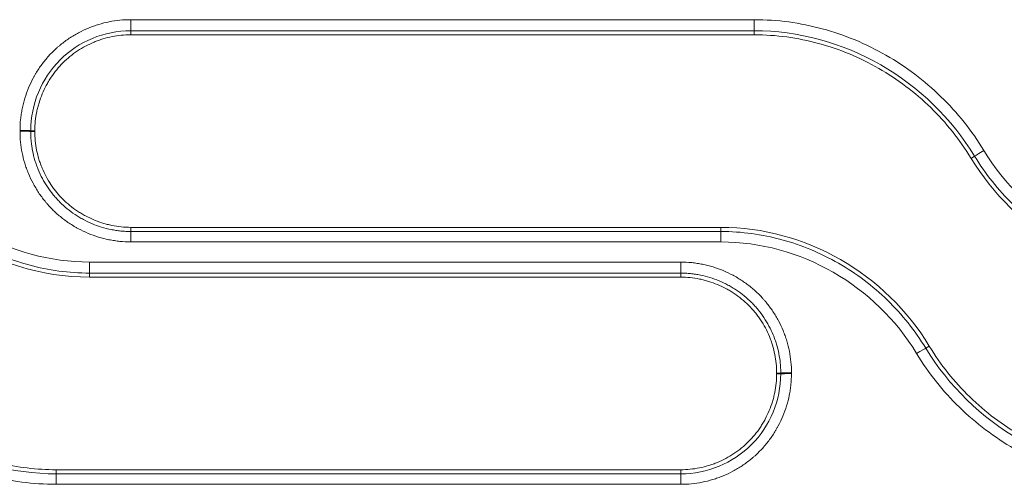
# Model space of a CAD drawing. Units: millimetres. Extents: x 0 to 3750, y 0 to 5000.
# Drawn here: x 1470 to 1516, y 3278 to 3300 of the extents above; entities that cross this region are included whole.
import ezdxf

# ---------------------------------------------------------------- set-up
doc = ezdxf.new("R2010")
doc.units = ezdxf.units.MM
doc.layers.add('Product', color=7, linetype='CONTINUOUS')

msp = doc.modelspace()

# ---------------------------------------------------------------- linework, layer by layer
at = {"layer": 'Product', "linetype": 'Continuous', "lineweight": 13}
for p, q in [((1475.622, 3299.826), (1475.622, 3299.314)), ((1504.555, 3299.314), (1504.555, 3299.826)), ((1475.622, 3299.125), (1475.622, 3299.314)), ((1504.555, 3299.125), (1504.555, 3299.314)), ((1471.172, 3294.675), (1470.98, 3294.674)), ((1471.172, 3294.638), (1470.98, 3294.638)), ((1514.622, 3293.387), (1514.785, 3293.485)), ((1475.622, 3290.188), (1475.622, 3289.994)), ((1475.622, 3289.512), (1475.622, 3289.994)), ((1503.011, 3290.188), (1503.011, 3289.994)), ((1503.011, 3289.994), (1503.011, 3289.512)), ((1501.146, 3288.575), (1473.713, 3288.575)), ((1473.713, 3288.575), (1473.713, 3288.064)), ((1501.146, 3288.064), (1501.146, 3288.575)), ((1473.713, 3287.875), (1473.713, 3288.064)), ((1501.146, 3288.064), (1473.713, 3288.064)), ((1501.146, 3287.875), (1501.146, 3288.064)), ((1473.713, 3287.875), (1501.146, 3287.875)), ((1512.68, 3284.676), (1512.515, 3284.575)), ((1505.596, 3283.425), (1505.788, 3283.424)), ((1505.596, 3283.388), (1505.788, 3283.388)), ((1501.146, 3278.938), (1472.169, 3278.938)), ((1472.169, 3278.938), (1472.169, 3278.745)), ((1501.146, 3278.938), (1501.146, 3278.745)), ((1472.169, 3278.745), (1501.146, 3278.745)), ((1472.169, 3278.745), (1472.169, 3278.261)), ((1501.146, 3278.745), (1501.146, 3278.261)), ((1472.169, 3278.261), (1501.146, 3278.261))]:
    msp.add_line(p, q, dxfattribs=at)
for centre, major_axis, ratio, start_param, end_param in [((1470.484, 3294.672), (-0.5, 0), 0.029562, 3.264009, 4.712389), ((1470.484, 3294.636), (0.5, 0), 0.029552, 0.122412, 1.570796), ((1515.21, 3293.741), (-0.427, -0.26), 0.025045, 4.697168, 6.160974), ((1512.092, 3284.316), (0.427, 0.26), 0.022892, 0.122205, 1.556884), ((1506.284, 3283.423), (0.5, 0), 0.026555, 1.570796, 3.019263), ((1506.284, 3283.386), (-0.5, 0), 0.026545, 4.712389, 6.16086)]:
    msp.add_ellipse(centre, major_axis=major_axis, ratio=ratio, start_param=start_param, end_param=end_param, dxfattribs=at)
for points, knots in [([(1475.622, 3299.826), (1475.452, 3299.826), (1475.284, 3299.817), (1474.951, 3299.784), (1474.62, 3299.735), (1474.296, 3299.655), (1474.056, 3299.582), (1473.976, 3299.556), (1473.857, 3299.513), (1473.817, 3299.499), (1473.738, 3299.468), (1473.699, 3299.453), (1473.503, 3299.372), (1473.351, 3299.3), (1473.055, 3299.142), (1472.912, 3299.056), (1472.633, 3298.87), (1472.498, 3298.77), (1472.334, 3298.637), (1472.302, 3298.609), (1472.238, 3298.554), (1472.206, 3298.526), (1472.112, 3298.441), (1472.051, 3298.383), (1471.872, 3298.205), (1471.648, 3297.956), (1471.449, 3297.687), (1471.309, 3297.477), (1471.264, 3297.406), (1471.199, 3297.297), (1471.178, 3297.261), (1471.136, 3297.187), (1471.116, 3297.15), (1471.017, 3296.963), (1470.945, 3296.811), (1470.816, 3296.502), (1470.76, 3296.345), (1470.661, 3296.024), (1470.62, 3295.861), (1470.577, 3295.654), (1470.569, 3295.612), (1470.555, 3295.529), (1470.534, 3295.404), (1470.518, 3295.278), (1470.492, 3295.026), (1470.484, 3294.857), (1470.484, 3294.687)], [0, 0, 0, 0, 0.0625, 0.0625, 0.125, 0.1875, 0.1875, 0.21875, 0.21875, 0.234375, 0.234375, 0.25, 0.25, 0.3125, 0.3125, 0.375, 0.375, 0.4375, 0.4375, 0.453125, 0.453125, 0.46875, 0.46875, 0.5, 0.5, 0.5625, 0.625, 0.625, 0.65625, 0.65625, 0.671875, 0.671875, 0.6875, 0.6875, 0.75, 0.75, 0.8125, 0.8125, 0.875, 0.875, 0.890625, 0.890625, 0.90625, 0.9375, 0.9375, 1, 1, 1, 1]), ([(1504.555, 3299.826), (1504.221, 3299.826), (1503.888, 3299.826), (1502.221, 3299.826), (1500.888, 3299.826), (1494.221, 3299.826), (1488.888, 3299.826), (1480.91, 3299.826), (1478.266, 3299.826), (1475.622, 3299.826)], [0, 0, 0, 0, 0.034562, 0.034562, 0.172812, 0.172812, 0.725808, 0.725808, 1, 1, 1, 1]), ([(1515.21, 3293.756), (1514.65, 3294.677), (1513.986, 3295.508), (1512.459, 3296.996), (1511.592, 3297.65), (1509.748, 3298.707), (1508.744, 3299.125), (1506.686, 3299.682), (1505.634, 3299.826), (1504.555, 3299.826)], [0, 0, 0, 0, 0.25, 0.25, 0.5, 0.5, 0.75, 0.75, 1, 1, 1, 1]), ([(1475.622, 3299.314), (1474.395, 3299.314), (1473.202, 3298.816), (1471.483, 3297.1), (1470.98, 3295.895), (1470.98, 3294.674)], [0, 0, 0, 0, 0.5, 0.5, 1, 1, 1, 1]), ([(1471.172, 3294.675), (1471.172, 3294.822), (1471.179, 3294.968), (1471.209, 3295.258), (1471.231, 3295.402), (1471.267, 3295.582), (1471.275, 3295.617), (1471.291, 3295.689), (1471.3, 3295.725), (1471.327, 3295.831), (1471.347, 3295.901), (1471.411, 3296.11), (1471.51, 3296.383), (1471.633, 3296.645), (1471.736, 3296.838), (1471.772, 3296.901), (1471.828, 3296.996), (1471.847, 3297.027), (1471.886, 3297.089), (1471.906, 3297.12), (1472.007, 3297.272), (1472.18, 3297.506), (1472.374, 3297.72), (1472.579, 3297.925), (1472.687, 3298.023), (1472.828, 3298.139), (1472.857, 3298.162), (1472.915, 3298.207), (1472.944, 3298.229), (1473.032, 3298.294), (1473.092, 3298.336), (1473.273, 3298.457), (1473.522, 3298.606), (1473.849, 3298.761), (1474.054, 3298.84), (1474.158, 3298.877), (1474.192, 3298.889), (1474.262, 3298.912), (1474.297, 3298.923), (1474.471, 3298.976), (1474.753, 3299.046), (1475.04, 3299.089), (1475.329, 3299.118), (1475.475, 3299.125), (1475.622, 3299.125)], [0, 0, 0, 0, 0.0625, 0.0625, 0.125, 0.125, 0.140625, 0.140625, 0.15625, 0.15625, 0.1875, 0.1875, 0.25, 0.3125, 0.3125, 0.34375, 0.34375, 0.359375, 0.359375, 0.375, 0.375, 0.4375, 0.5, 0.5, 0.5625, 0.5625, 0.578125, 0.578125, 0.59375, 0.59375, 0.625, 0.625, 0.6875, 0.75, 0.78125, 0.78125, 0.796875, 0.796875, 0.8125, 0.8125, 0.875, 0.9375, 0.9375, 1, 1, 1, 1]), ([(1514.785, 3293.485), (1513.726, 3295.227), (1512.196, 3296.716), (1508.655, 3298.746), (1506.594, 3299.314), (1504.555, 3299.314)], [0, 0, 0, 0, 0.5, 0.5, 1, 1, 1, 1]), ([(1504.555, 3299.125), (1505.574, 3299.125), (1506.569, 3298.988), (1508.513, 3298.461), (1509.461, 3298.066), (1511.203, 3297.066), (1512.023, 3296.448), (1513.466, 3295.042), (1514.093, 3294.257), (1514.622, 3293.387)], [0, 0, 0, 0, 0.25, 0.25, 0.5, 0.5, 0.75, 0.75, 1, 1, 1, 1]), ([(1470.484, 3294.687), (1470.484, 3294.681), (1470.484, 3294.675), (1470.484, 3294.666), (1470.484, 3294.663), (1470.484, 3294.657), (1470.484, 3294.654), (1470.484, 3294.651)], [0, 0, 0, 0, 0.49998, 0.49998, 0.74999, 0.74999, 1, 1, 1, 1]), ([(1470.484, 3294.651), (1470.484, 3294.481), (1470.492, 3294.313), (1470.525, 3293.98), (1470.574, 3293.65), (1470.655, 3293.326), (1470.727, 3293.086), (1470.753, 3293.006), (1470.796, 3292.887), (1470.81, 3292.847), (1470.841, 3292.768), (1470.856, 3292.729), (1470.937, 3292.533), (1471.009, 3292.381), (1471.167, 3292.085), (1471.253, 3291.942), (1471.438, 3291.663), (1471.538, 3291.528), (1471.672, 3291.364), (1471.699, 3291.332), (1471.754, 3291.268), (1471.782, 3291.236), (1471.867, 3291.142), (1471.925, 3291.08), (1472.103, 3290.902), (1472.352, 3290.677), (1472.621, 3290.478), (1472.831, 3290.338), (1472.902, 3290.294), (1473.011, 3290.228), (1473.047, 3290.207), (1473.121, 3290.165), (1473.158, 3290.145), (1473.345, 3290.046), (1473.497, 3289.974), (1473.806, 3289.845), (1473.964, 3289.788), (1474.284, 3289.69), (1474.447, 3289.648), (1474.654, 3289.606), (1474.696, 3289.598), (1474.779, 3289.583), (1474.905, 3289.562), (1475.031, 3289.546), (1475.283, 3289.521), (1475.452, 3289.512), (1475.622, 3289.512)], [0, 0, 0, 0, 0.0625, 0.0625, 0.125, 0.1875, 0.1875, 0.21875, 0.21875, 0.234375, 0.234375, 0.25, 0.25, 0.3125, 0.3125, 0.375, 0.375, 0.4375, 0.4375, 0.453125, 0.453125, 0.46875, 0.46875, 0.5, 0.5, 0.5625, 0.625, 0.625, 0.65625, 0.65625, 0.671875, 0.671875, 0.6875, 0.6875, 0.75, 0.75, 0.8125, 0.8125, 0.875, 0.875, 0.890625, 0.890625, 0.90625, 0.9375, 0.9375, 1, 1, 1, 1]), ([(1470.98, 3294.674), (1470.98, 3294.668), (1470.98, 3294.662), (1470.98, 3294.653), (1470.98, 3294.65), (1470.98, 3294.644), (1470.98, 3294.641), (1470.98, 3294.638)], [0, 0, 0, 0, 0.499997, 0.499997, 0.749998, 0.749998, 1, 1, 1, 1]), ([(1470.98, 3294.638), (1470.98, 3294.628), (1470.98, 3294.619), (1470.98, 3294.599), (1470.98, 3294.571), (1470.981, 3294.504), (1470.984, 3294.447), (1470.989, 3294.333), (1470.995, 3294.257), (1471.017, 3294.032), (1471.061, 3293.734), (1471.134, 3293.441), (1471.199, 3293.224), (1471.235, 3293.115), (1471.274, 3293.008), (1471.302, 3292.937), (1471.316, 3292.901), (1471.389, 3292.724), (1471.454, 3292.587), (1471.597, 3292.319), (1471.674, 3292.19), (1471.842, 3291.938), (1471.932, 3291.816), (1472.053, 3291.668), (1472.077, 3291.639), (1472.127, 3291.581), (1472.152, 3291.552), (1472.229, 3291.467), (1472.282, 3291.412), (1472.443, 3291.25), (1472.555, 3291.149), (1472.789, 3290.957), (1472.91, 3290.867), (1473.1, 3290.741), (1473.196, 3290.68), (1473.295, 3290.623), (1473.362, 3290.585), (1473.396, 3290.567), (1473.564, 3290.477), (1473.702, 3290.412), (1473.981, 3290.295), (1474.124, 3290.244), (1474.413, 3290.155), (1474.56, 3290.117), (1474.748, 3290.079), (1474.785, 3290.072), (1474.861, 3290.059), (1474.898, 3290.052), (1475.012, 3290.035), (1475.163, 3290.016), (1475.354, 3290.001), (1475.488, 3289.996), (1475.555, 3289.995), (1475.583, 3289.994), (1475.602, 3289.994), (1475.612, 3289.994), (1475.622, 3289.994)], [0, 0, 0, 0, 0.003906, 0.003906, 0.007813, 0.015625, 0.03125, 0.03125, 0.0625, 0.0625, 0.125, 0.1875, 0.1875, 0.21875, 0.234375, 0.234375, 0.25, 0.25, 0.3125, 0.3125, 0.375, 0.375, 0.4375, 0.4375, 0.453125, 0.453125, 0.46875, 0.46875, 0.5, 0.5, 0.5625, 0.5625, 0.625, 0.625, 0.65625, 0.671875, 0.671875, 0.6875, 0.6875, 0.75, 0.75, 0.8125, 0.8125, 0.875, 0.875, 0.890625, 0.890625, 0.90625, 0.90625, 0.9375, 0.96875, 0.984375, 0.992188, 0.996094, 0.996094, 1, 1, 1, 1]), ([(1475.622, 3290.188), (1475.475, 3290.188), (1475.329, 3290.196), (1475.038, 3290.226), (1474.894, 3290.248), (1474.679, 3290.292), (1474.607, 3290.308), (1474.465, 3290.344), (1474.395, 3290.364), (1474.186, 3290.428), (1473.913, 3290.527), (1473.651, 3290.651), (1473.458, 3290.753), (1473.395, 3290.789), (1473.3, 3290.845), (1473.269, 3290.864), (1473.207, 3290.904), (1473.176, 3290.923), (1473.024, 3291.025), (1472.79, 3291.197), (1472.575, 3291.391), (1472.371, 3291.596), (1472.273, 3291.704), (1472.157, 3291.846), (1472.134, 3291.875), (1472.089, 3291.933), (1472.067, 3291.962), (1472.002, 3292.05), (1471.96, 3292.109), (1471.839, 3292.291), (1471.69, 3292.539), (1471.566, 3292.801), (1471.482, 3293.003), (1471.456, 3293.071), (1471.419, 3293.175), (1471.407, 3293.21), (1471.384, 3293.279), (1471.373, 3293.314), (1471.32, 3293.489), (1471.25, 3293.771), (1471.208, 3294.057), (1471.179, 3294.346), (1471.172, 3294.492), (1471.172, 3294.638)], [0, 0, 0, 0, 0.0625, 0.0625, 0.125, 0.125, 0.15625, 0.15625, 0.1875, 0.1875, 0.25, 0.3125, 0.3125, 0.34375, 0.34375, 0.359375, 0.359375, 0.375, 0.375, 0.4375, 0.5, 0.5, 0.5625, 0.5625, 0.578125, 0.578125, 0.59375, 0.59375, 0.625, 0.625, 0.6875, 0.75, 0.75, 0.78125, 0.78125, 0.796875, 0.796875, 0.8125, 0.8125, 0.875, 0.9375, 0.9375, 1, 1, 1, 1]), ([(1473.713, 3288.064), (1472.752, 3288.064), (1471.812, 3288.193), (1469.973, 3288.693), (1469.083, 3289.065), (1467.437, 3290.009), (1466.663, 3290.594), (1465.306, 3291.918), (1464.709, 3292.664), (1464.21, 3293.485)], [0, 0, 0, 0, 0.25, 0.25, 0.5, 0.5, 0.75, 0.75, 1, 1, 1, 1]), ([(1473.713, 3288.575), (1471.877, 3288.575), (1470.076, 3289.08), (1466.932, 3290.887), (1465.588, 3292.188), (1464.635, 3293.756)], [0, 0, 0, 0, 0.5, 0.5, 1, 1, 1, 1]), ([(1524.288, 3288.064), (1523.327, 3288.064), (1522.387, 3288.193), (1520.548, 3288.693), (1519.658, 3289.065), (1518.012, 3290.009), (1517.238, 3290.594), (1515.881, 3291.918), (1515.284, 3292.664), (1514.785, 3293.485)], [0, 0, 0, 0, 0.25, 0.25, 0.5, 0.5, 0.75, 0.75, 1, 1, 1, 1]), ([(1524.288, 3288.575), (1522.452, 3288.575), (1520.651, 3289.08), (1517.507, 3290.887), (1516.163, 3292.188), (1515.21, 3293.756)], [0, 0, 0, 0, 0.5, 0.5, 1, 1, 1, 1]), ([(1514.622, 3293.387), (1515.636, 3291.718), (1517.067, 3290.333), (1520.417, 3288.411), (1522.335, 3287.875), (1524.288, 3287.875)], [0, 0, 0, 0, 0.5, 0.5, 1, 1, 1, 1]), ([(1512.68, 3284.676), (1511.665, 3286.345), (1510.234, 3287.73), (1506.883, 3289.653), (1504.965, 3290.188), (1503.011, 3290.188)], [0, 0, 0, 0, 0.5, 0.5, 1, 1, 1, 1]), ([(1503.011, 3289.994), (1503.972, 3289.994), (1504.912, 3289.865), (1506.751, 3289.366), (1507.641, 3288.994), (1509.287, 3288.05), (1510.061, 3287.465), (1511.419, 3286.142), (1512.016, 3285.396), (1512.515, 3284.575)], [0, 0, 0, 0, 0.25, 0.25, 0.5, 0.5, 0.75, 0.75, 1, 1, 1, 1]), ([(1475.622, 3289.512), (1475.955, 3289.512), (1476.288, 3289.512), (1477.955, 3289.512), (1479.288, 3289.512), (1485.955, 3289.512), (1491.288, 3289.512), (1498.751, 3289.512), (1500.881, 3289.512), (1503.011, 3289.512)], [0, 0, 0, 0, 0.03651, 0.03651, 0.182552, 0.182552, 0.766719, 0.766719, 1, 1, 1, 1]), ([(1503.011, 3289.512), (1504.848, 3289.512), (1506.649, 3289.006), (1509.794, 3287.2), (1511.138, 3285.898), (1512.092, 3284.33)], [0, 0, 0, 0, 0.5, 0.5, 1, 1, 1, 1]), ([(1506.284, 3283.436), (1506.284, 3283.606), (1506.276, 3283.774), (1506.243, 3284.107), (1506.194, 3284.437), (1506.113, 3284.76), (1506.04, 3285.001), (1506.014, 3285.081), (1505.972, 3285.2), (1505.957, 3285.239), (1505.927, 3285.318), (1505.911, 3285.358), (1505.83, 3285.554), (1505.758, 3285.706), (1505.601, 3286.002), (1505.515, 3286.145), (1505.329, 3286.424), (1505.229, 3286.559), (1505.096, 3286.722), (1505.069, 3286.755), (1505.014, 3286.819), (1504.985, 3286.851), (1504.9, 3286.945), (1504.842, 3287.006), (1504.664, 3287.185), (1504.416, 3287.409), (1504.146, 3287.608), (1503.937, 3287.748), (1503.866, 3287.793), (1503.757, 3287.858), (1503.72, 3287.879), (1503.647, 3287.921), (1503.609, 3287.942), (1503.423, 3288.041), (1503.271, 3288.113), (1502.961, 3288.242), (1502.804, 3288.298), (1502.483, 3288.397), (1502.321, 3288.438), (1502.113, 3288.481), (1502.072, 3288.489), (1501.988, 3288.503), (1501.863, 3288.524), (1501.737, 3288.54), (1501.485, 3288.566), (1501.316, 3288.575), (1501.146, 3288.575)], [0, 0, 0, 0, 0.0625, 0.0625, 0.125, 0.1875, 0.1875, 0.21875, 0.21875, 0.234375, 0.234375, 0.25, 0.25, 0.3125, 0.3125, 0.375, 0.375, 0.4375, 0.4375, 0.453125, 0.453125, 0.46875, 0.46875, 0.5, 0.5, 0.5625, 0.625, 0.625, 0.65625, 0.65625, 0.671875, 0.671875, 0.6875, 0.6875, 0.75, 0.75, 0.8125, 0.8125, 0.875, 0.875, 0.890625, 0.890625, 0.90625, 0.9375, 0.9375, 1, 1, 1, 1]), ([(1505.788, 3283.424), (1505.788, 3283.434), (1505.788, 3283.443), (1505.788, 3283.463), (1505.787, 3283.491), (1505.786, 3283.558), (1505.784, 3283.615), (1505.778, 3283.729), (1505.772, 3283.805), (1505.75, 3284.03), (1505.706, 3284.328), (1505.633, 3284.62), (1505.567, 3284.838), (1505.532, 3284.946), (1505.492, 3285.053), (1505.465, 3285.124), (1505.451, 3285.16), (1505.377, 3285.337), (1505.312, 3285.474), (1505.17, 3285.741), (1505.092, 3285.871), (1504.924, 3286.122), (1504.834, 3286.244), (1504.714, 3286.392), (1504.689, 3286.421), (1504.639, 3286.479), (1504.614, 3286.508), (1504.537, 3286.593), (1504.485, 3286.648), (1504.324, 3286.81), (1504.211, 3286.911), (1503.978, 3287.102), (1503.856, 3287.192), (1503.667, 3287.318), (1503.57, 3287.379), (1503.471, 3287.436), (1503.404, 3287.474), (1503.371, 3287.493), (1503.202, 3287.582), (1503.065, 3287.647), (1502.785, 3287.763), (1502.643, 3287.815), (1502.354, 3287.904), (1502.207, 3287.941), (1502.02, 3287.979), (1501.982, 3287.987), (1501.907, 3288), (1501.869, 3288.006), (1501.755, 3288.024), (1501.604, 3288.043), (1501.414, 3288.057), (1501.28, 3288.063), (1501.213, 3288.064), (1501.184, 3288.064), (1501.165, 3288.064), (1501.156, 3288.064), (1501.146, 3288.064)], [0, 0, 0, 0, 0.003906, 0.003906, 0.007812, 0.015625, 0.03125, 0.03125, 0.0625, 0.0625, 0.125, 0.1875, 0.1875, 0.21875, 0.234375, 0.234375, 0.25, 0.25, 0.3125, 0.3125, 0.375, 0.375, 0.4375, 0.4375, 0.453125, 0.453125, 0.46875, 0.46875, 0.5, 0.5, 0.5625, 0.5625, 0.625, 0.625, 0.65625, 0.671875, 0.671875, 0.6875, 0.6875, 0.75, 0.75, 0.8125, 0.8125, 0.875, 0.875, 0.890625, 0.890625, 0.90625, 0.90625, 0.9375, 0.96875, 0.984375, 0.992187, 0.996094, 0.996094, 1, 1, 1, 1]), ([(1501.146, 3287.875), (1501.293, 3287.875), (1501.439, 3287.867), (1501.729, 3287.838), (1501.874, 3287.816), (1502.089, 3287.772), (1502.161, 3287.755), (1502.302, 3287.719), (1502.373, 3287.699), (1502.581, 3287.635), (1502.854, 3287.537), (1503.117, 3287.413), (1503.309, 3287.31), (1503.373, 3287.274), (1503.467, 3287.218), (1503.499, 3287.199), (1503.561, 3287.16), (1503.591, 3287.14), (1503.744, 3287.039), (1503.977, 3286.866), (1504.192, 3286.672), (1504.397, 3286.467), (1504.495, 3286.359), (1504.611, 3286.217), (1504.634, 3286.189), (1504.679, 3286.131), (1504.701, 3286.102), (1504.766, 3286.014), (1504.808, 3285.954), (1504.929, 3285.773), (1505.077, 3285.524), (1505.202, 3285.262), (1505.285, 3285.06), (1505.312, 3284.992), (1505.349, 3284.888), (1505.361, 3284.854), (1505.383, 3284.784), (1505.394, 3284.749), (1505.447, 3284.575), (1505.517, 3284.293), (1505.56, 3284.006), (1505.589, 3283.717), (1505.596, 3283.572), (1505.596, 3283.425)], [0, 0, 0, 0, 0.0625, 0.0625, 0.125, 0.125, 0.15625, 0.15625, 0.1875, 0.1875, 0.25, 0.3125, 0.3125, 0.34375, 0.34375, 0.359375, 0.359375, 0.375, 0.375, 0.4375, 0.5, 0.5, 0.5625, 0.5625, 0.578125, 0.578125, 0.59375, 0.59375, 0.625, 0.625, 0.6875, 0.75, 0.75, 0.78125, 0.78125, 0.796875, 0.796875, 0.8125, 0.8125, 0.875, 0.9375, 0.9375, 1, 1, 1, 1]), ([(1461.517, 3284.33), (1462.076, 3283.409), (1462.739, 3282.58), (1464.26, 3281.097), (1465.129, 3280.44), (1466.975, 3279.381), (1467.976, 3278.964), (1470.037, 3278.405), (1471.091, 3278.261), (1472.169, 3278.261)], [0, 0, 0, 0, 0.25, 0.25, 0.5, 0.5, 0.75, 0.75, 1, 1, 1, 1]), ([(1461.94, 3284.575), (1463, 3282.831), (1464.522, 3281.348), (1468.067, 3279.313), (1470.128, 3278.745), (1472.169, 3278.745)], [0, 0, 0, 0, 0.5, 0.5, 1, 1, 1, 1]), ([(1512.092, 3284.33), (1512.651, 3283.409), (1513.314, 3282.58), (1514.835, 3281.097), (1515.704, 3280.44), (1517.55, 3279.381), (1518.551, 3278.964), (1520.612, 3278.405), (1521.666, 3278.261), (1522.744, 3278.261)], [0, 0, 0, 0, 0.25, 0.25, 0.5, 0.5, 0.75, 0.75, 1, 1, 1, 1]), ([(1512.515, 3284.575), (1513.575, 3282.831), (1515.097, 3281.348), (1518.642, 3279.313), (1520.703, 3278.745), (1522.744, 3278.745)], [0, 0, 0, 0, 0.5, 0.5, 1, 1, 1, 1]), ([(1522.744, 3278.938), (1521.725, 3278.938), (1520.731, 3279.075), (1518.787, 3279.602), (1517.839, 3279.998), (1516.098, 3280.997), (1515.278, 3281.615), (1513.835, 3283.021), (1513.208, 3283.806), (1512.68, 3284.676)], [0, 0, 0, 0, 0.25, 0.25, 0.5, 0.5, 0.75, 0.75, 1, 1, 1, 1]), ([(1501.146, 3278.261), (1501.316, 3278.261), (1501.484, 3278.269), (1501.817, 3278.302), (1502.147, 3278.351), (1502.471, 3278.432), (1502.711, 3278.505), (1502.791, 3278.531), (1502.91, 3278.573), (1502.95, 3278.588), (1503.029, 3278.618), (1503.068, 3278.634), (1503.264, 3278.715), (1503.416, 3278.787), (1503.712, 3278.945), (1503.856, 3279.031), (1504.134, 3279.216), (1504.269, 3279.316), (1504.433, 3279.45), (1504.465, 3279.477), (1504.529, 3279.532), (1504.561, 3279.56), (1504.655, 3279.645), (1504.717, 3279.703), (1504.895, 3279.882), (1505.12, 3280.13), (1505.319, 3280.4), (1505.458, 3280.609), (1505.503, 3280.68), (1505.568, 3280.789), (1505.589, 3280.826), (1505.631, 3280.899), (1505.651, 3280.937), (1505.751, 3281.123), (1505.823, 3281.275), (1505.951, 3281.585), (1506.008, 3281.742), (1506.106, 3282.062), (1506.148, 3282.225), (1506.19, 3282.432), (1506.198, 3282.474), (1506.213, 3282.558), (1506.234, 3282.683), (1506.25, 3282.809), (1506.275, 3283.061), (1506.284, 3283.23), (1506.284, 3283.399)], [0, 0, 0, 0, 0.0625, 0.0625, 0.125, 0.1875, 0.1875, 0.21875, 0.21875, 0.234375, 0.234375, 0.25, 0.25, 0.3125, 0.3125, 0.375, 0.375, 0.4375, 0.4375, 0.453125, 0.453125, 0.46875, 0.46875, 0.5, 0.5, 0.5625, 0.625, 0.625, 0.65625, 0.65625, 0.671875, 0.671875, 0.6875, 0.6875, 0.75, 0.75, 0.8125, 0.8125, 0.875, 0.875, 0.890625, 0.890625, 0.90625, 0.9375, 0.9375, 1, 1, 1, 1]), ([(1501.146, 3278.745), (1502.373, 3278.745), (1503.566, 3279.243), (1505.286, 3280.961), (1505.788, 3282.166), (1505.788, 3283.388)], [0, 0, 0, 0, 0.5, 0.5, 1, 1, 1, 1]), ([(1505.596, 3283.388), (1505.596, 3283.242), (1505.588, 3283.096), (1505.559, 3282.805), (1505.537, 3282.661), (1505.5, 3282.482), (1505.492, 3282.446), (1505.476, 3282.374), (1505.467, 3282.339), (1505.44, 3282.232), (1505.421, 3282.162), (1505.356, 3281.953), (1505.258, 3281.681), (1505.134, 3281.418), (1505.032, 3281.226), (1504.996, 3281.162), (1504.94, 3281.068), (1504.92, 3281.036), (1504.881, 3280.974), (1504.861, 3280.944), (1504.76, 3280.791), (1504.588, 3280.558), (1504.394, 3280.343), (1504.189, 3280.138), (1504.081, 3280.04), (1503.939, 3279.924), (1503.91, 3279.901), (1503.853, 3279.856), (1503.823, 3279.834), (1503.735, 3279.769), (1503.676, 3279.727), (1503.494, 3279.606), (1503.246, 3279.457), (1502.984, 3279.333), (1502.782, 3279.249), (1502.713, 3279.223), (1502.61, 3279.186), (1502.575, 3279.174), (1502.506, 3279.151), (1502.471, 3279.14), (1502.296, 3279.087), (1502.014, 3279.017), (1501.728, 3278.974), (1501.439, 3278.946), (1501.293, 3278.938), (1501.146, 3278.938)], [0, 0, 0, 0, 0.0625, 0.0625, 0.125, 0.125, 0.140625, 0.140625, 0.15625, 0.15625, 0.1875, 0.1875, 0.25, 0.3125, 0.3125, 0.34375, 0.34375, 0.359375, 0.359375, 0.375, 0.375, 0.4375, 0.5, 0.5, 0.5625, 0.5625, 0.578125, 0.578125, 0.59375, 0.59375, 0.625, 0.625, 0.6875, 0.75, 0.75, 0.78125, 0.78125, 0.796875, 0.796875, 0.8125, 0.8125, 0.875, 0.9375, 0.9375, 1, 1, 1, 1]), ([(1505.788, 3283.388), (1505.788, 3283.394), (1505.788, 3283.4), (1505.788, 3283.409), (1505.788, 3283.412), (1505.788, 3283.418), (1505.788, 3283.421), (1505.788, 3283.424)], [0, 0, 0, 0, 0.499997, 0.499997, 0.749998, 0.749998, 1, 1, 1, 1]), ([(1506.284, 3283.399), (1506.284, 3283.405), (1506.284, 3283.412), (1506.284, 3283.421), (1506.284, 3283.424), (1506.284, 3283.43), (1506.284, 3283.433), (1506.284, 3283.436)], [0, 0, 0, 0, 0.499981, 0.499981, 0.749991, 0.749991, 1, 1, 1, 1]), ([(1466.964, 3280.19), (1467.765, 3279.787), (1468.626, 3279.469), (1470.37, 3279.047), (1471.26, 3278.938), (1472.169, 3278.938)], [0, 0, 0, 0, 0.5, 0.5, 1, 1, 1, 1])]:
    msp.add_open_spline(points, degree=3, knots=knots, dxfattribs=at)
for points in [[(1504.555, 3299.314), (1494.91, 3299.314), (1485.266, 3299.314), (1475.622, 3299.314)], [(1475.622, 3299.125), (1485.266, 3299.125), (1494.91, 3299.125), (1504.555, 3299.125)], [(1471.172, 3294.638), (1471.172, 3294.651), (1471.172, 3294.663), (1471.172, 3294.675)], [(1467.421, 3289.839), (1469.276, 3288.577), (1471.465, 3287.875), (1473.713, 3287.875)], [(1503.011, 3290.188), (1493.881, 3290.188), (1484.751, 3290.188), (1475.622, 3290.188)], [(1475.622, 3289.994), (1484.751, 3289.994), (1493.881, 3289.994), (1503.011, 3289.994)], [(1505.596, 3283.425), (1505.596, 3283.413), (1505.596, 3283.401), (1505.596, 3283.388)]]:
    msp.add_open_spline(points, degree=3, dxfattribs=at)

doc.saveas('drawing.dxf')
